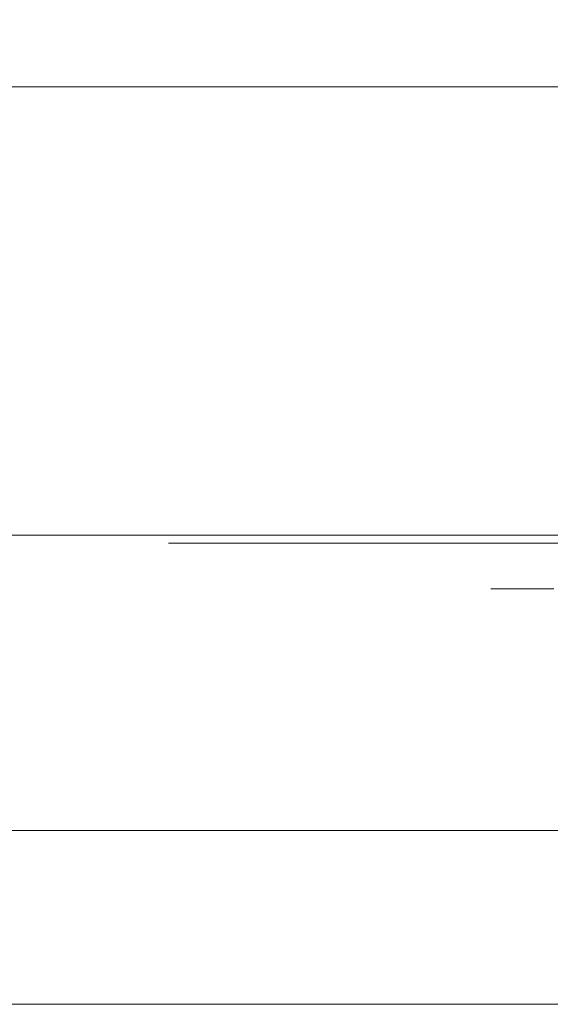
# Model space of a CAD drawing. Extents: x 0 to 595, y -45 to 543.
# Drawn here: x 145 to 171, y -45 to 3 of the extents above; entities that cross this region are included whole.
import ezdxf

# ---------------------------------------------------------------- set-up
doc = ezdxf.new("R2010")
doc.units = 0
doc.header["$MEASUREMENT"] = 0
for name, color, linetype in [('FRANKE_PIEKARNIK', 254, 'Continuous'), ('FRANKE_RACZKA', 253, 'Continuous'), ('FRANKE_SZYBA', 250, 'Continuous'), ('FRANKE_WNETRZE', 253, 'Continuous'), ('FRANKE_ZNACZKI', 253, 'Continuous')]:
    doc.layers.add(name, color=color, linetype=linetype)
doc.layers.add('FRANKE_POKRETLO02', color=7, linetype='Continuous', true_color=0x080808)

msp = doc.modelspace()

# ---------------------------------------------------------------- linework, layer by layer
at = {"layer": 'FRANKE_PIEKARNIK', "lineweight": 0}
for points, invisible_edges in [([(0, 0, 488.537), (0, 0, 595), (595, 0, 595), (595, 0, 488.537)], 1), ([(595, 0, 595), (0, 0, 595), (0, -22, 595), (595, -22, 595)], 11), ([(0, 0), (0, 0, 482.684), (595, 0, 482.684), (595, 0)], 12), ([(595, -22, 488.537), (0, -22, 488.537), (0, 0, 488.537), (595, 0, 488.537)], 14), ([(595, -22, 482.684), (595, 0, 482.684), (0, 0, 482.684), (0, -22, 482.684)], 7), ([(531.641, -22, 101.927), (63.359, -22, 101.927), (0, -22), (595, -22)], 14), ([(63.359, -22, 429.573), (531.641, -22, 429.573), (595, -22, 482.684), (0, -22, 482.684)], 14), ([(254.423, -22, 498.537), (254.423, -22, 566.492), (0, -22, 595), (0, -22, 488.537)], 14), ([(254.423, -22, 566.492), (340.577, -22, 566.492), (595, -22, 595), (0, -22, 595)], 14), ([(340.577, -22, 498.537), (254.423, -22, 498.537), (0, -22, 488.537), (595, -22, 488.537)], 14)]:
    msp.add_3dface(points, dxfattribs=dict(at, invisible_edges=invisible_edges))
msp.add_3dface([(0, 0), (595, 0), (595, -22), (0, -22)], dxfattribs=at)
at = {"layer": 'FRANKE_POKRETLO02', "lineweight": 0}
for points, invisible_edges in [([(170.957, -22, 528.86), (170.661, -22, 525.853), (167.737, -22, 525.853), (168.09, -22, 529.43)], 11), ([(170.661, -22, 525.853), (170.957, -22, 522.846), (168.089, -22, 522.276), (167.737, -22, 525.853)], 11), ([(167.737, -22, 525.853), (167.737, -24.621, 525.853), (168.09, -24.621, 529.43), (168.09, -22, 529.43)], 13), ([(168.089, -22, 522.276), (168.089, -24.621, 522.276), (167.737, -24.621, 525.853), (167.737, -22, 525.853)], 13), ([(170.957, -22, 522.846), (171.834, -22, 519.955), (169.133, -22, 518.836), (168.089, -22, 522.276)], 11), ([(169.133, -22, 518.836), (169.133, -24.621, 518.836), (168.089, -24.621, 522.276), (168.089, -22, 522.276)], 13), ([(171.834, -22, 531.751), (170.957, -22, 528.86), (168.09, -22, 529.43), (169.133, -22, 532.87)], 11), ([(168.09, -22, 529.43), (168.09, -24.621, 529.43), (169.133, -24.621, 532.87), (169.133, -22, 532.87)], 13), ([(173.258, -22, 534.416), (171.834, -22, 531.751), (169.133, -22, 532.87), (170.827, -22, 536.04)], 11), ([(169.133, -22, 532.87), (169.133, -24.621, 532.87), (170.827, -24.621, 536.04), (170.827, -22, 536.04)], 13), ([(170.827, -22, 515.666), (170.827, -24.621, 515.666), (169.133, -24.621, 518.836), (169.133, -22, 518.836)], 5), ([(171.834, -22, 519.955), (173.258, -22, 517.29), (170.827, -22, 515.666), (169.133, -22, 518.836)], 15), ([(168.389, -24.914, 522.335), (168.043, -24.914, 525.853), (167.737, -24.621, 525.853), (168.089, -24.621, 522.276)], 15), ([(168.043, -24.914, 525.853), (168.389, -24.914, 529.371), (168.09, -24.621, 529.43), (167.737, -24.621, 525.853)], 15), ([(169.415, -24.914, 518.953), (168.389, -24.914, 522.335), (168.089, -24.621, 522.276), (169.133, -24.621, 518.836)], 15), ([(168.389, -24.914, 529.371), (169.415, -24.914, 532.753), (169.133, -24.621, 532.87), (168.09, -24.621, 529.43)], 15), ([(171.081, -24.914, 515.836), (169.415, -24.914, 518.953), (169.133, -24.621, 518.836), (170.827, -24.621, 515.666)], 15), ([(169.415, -24.914, 532.753), (171.081, -24.914, 535.87), (170.827, -24.621, 536.04), (169.133, -24.621, 532.87)], 15), ([(170.661, -24.621, 525.853), (170.957, -24.621, 528.86), (170.657, -24.914, 528.919), (170.355, -24.914, 525.853)], 15), ([(170.957, -24.621, 522.846), (170.661, -24.621, 525.853), (170.355, -24.914, 525.853), (170.657, -24.914, 522.786)], 15), ([(170.957, -24.621, 528.86), (171.834, -24.621, 531.751), (171.552, -24.914, 531.868), (170.657, -24.914, 528.919)], 15), ([(171.834, -24.621, 519.955), (170.957, -24.621, 522.846), (170.657, -24.914, 522.786), (171.552, -24.914, 519.838)], 15), ([(168.043, -24.914, 525.853), (168.389, -24.914, 522.335), (169.108, -25.321, 522.478), (168.776, -25.321, 525.853)], 15), ([(168.389, -24.914, 529.371), (168.043, -24.914, 525.853), (168.776, -25.321, 525.853), (169.108, -25.321, 529.227)], 15), ([(168.389, -24.914, 522.335), (169.415, -24.914, 518.953), (170.092, -25.321, 519.233), (169.108, -25.321, 522.478)], 15), ([(169.415, -24.914, 532.753), (168.389, -24.914, 529.371), (169.108, -25.321, 529.227), (170.092, -25.321, 532.472)], 15), ([(169.415, -24.914, 518.953), (171.081, -24.914, 515.836), (171.691, -25.321, 516.243), (170.092, -25.321, 519.233)], 15), ([(171.081, -24.914, 535.87), (169.415, -24.914, 532.753), (170.092, -25.321, 532.472), (171.691, -25.321, 535.463)], 15), ([(169.622, -25.321, 525.853), (169.938, -25.321, 522.643), (170.657, -24.914, 522.786), (170.355, -24.914, 525.853)], 15), ([(169.938, -25.321, 529.062), (169.622, -25.321, 525.853), (170.355, -24.914, 525.853), (170.657, -24.914, 528.919)], 15), ([(169.938, -25.321, 522.643), (170.874, -25.321, 519.557), (171.552, -24.914, 519.838), (170.657, -24.914, 522.786)], 15), ([(170.874, -25.321, 532.148), (169.938, -25.321, 529.062), (170.657, -24.914, 528.919), (171.552, -24.914, 531.868)], 15), ([(168.776, -25.321, 525.853), (169.108, -25.321, 522.478), (169.938, -25.321, 522.643), (169.622, -25.321, 525.853)], 15), ([(169.108, -25.321, 529.227), (168.776, -25.321, 525.853), (169.622, -25.321, 525.853), (169.938, -25.321, 529.062)], 15), ([(169.108, -25.321, 522.478), (170.092, -25.321, 519.233), (170.874, -25.321, 519.557), (169.938, -25.321, 522.643)], 15), ([(170.092, -25.321, 532.472), (169.108, -25.321, 529.227), (169.938, -25.321, 529.062), (170.874, -25.321, 532.148)], 15), ([(170.092, -25.321, 519.233), (171.691, -25.321, 516.243), (172.395, -25.321, 516.713), (170.874, -25.321, 519.557)], 15), ([(171.691, -25.321, 535.463), (170.092, -25.321, 532.472), (170.874, -25.321, 532.148), (172.395, -25.321, 534.993)], 15)]:
    msp.add_3dface(points, dxfattribs=dict(at, invisible_edges=invisible_edges))
at = {"layer": 'FRANKE_RACZKA', "lineweight": 0}
for points, invisible_edges in [([(535.873, -36.474, 475.447), (59.127, -36.474, 475.447), (59.127, -45.007, 475.447), (535.873, -45.007, 475.447)], 10), ([(59.127, -36.474, 443.767), (535.873, -36.474, 443.767), (535.873, -45.007, 443.767), (59.127, -45.007, 443.767)], 10), ([(59.127, -36.474, 443.767), (59.127, -36.474, 475.447), (535.873, -36.474, 475.447), (535.873, -36.474, 443.767)], 14), ([(535.873, -45.007, 443.767), (535.873, -45.007, 475.447), (59.127, -45.007, 475.447), (59.127, -45.007, 443.767)], 15)]:
    msp.add_3dface(points, dxfattribs=dict(at, invisible_edges=invisible_edges))
at = {"layer": 'FRANKE_SZYBA', "lineweight": 0}
msp.add_3dface([(63.359, -22, 429.573), (63.359, -22, 101.927), (531.641, -22, 101.927), (531.641, -22, 429.573)], dxfattribs=at)
at = {"layer": 'FRANKE_WNETRZE', "lineweight": 0}
for points, invisible_edges in [([(575, 145.348, 25), (575, 0, 25), (20, 0, 25), (20, 145.348, 25)], 8), ([(575, 0, 444.84), (575, 0, 570), (20, 0, 570), (20, 0, 444.84)], 11), ([(575, 0, 25), (575, 0, 444.84), (20, 0, 444.84), (20, 0, 25)], 14)]:
    msp.add_3dface(points, dxfattribs=dict(at, invisible_edges=invisible_edges))
msp.add_3dface([(575, 145.348, 570), (20, 145.348, 570), (20, 0, 570), (575, 0, 570)], dxfattribs=at)
at = {"layer": 'FRANKE_ZNACZKI', "lineweight": 0}
for points, invisible_edges in [([(152.962, -22.394, 544.632), (152.962, -22.394, 550.418), (151.923, -22.394, 551.457), (151.923, -22.394, 543.593)], 10), ([(158.869, -22.394, 544.632), (152.962, -22.394, 544.632), (151.923, -22.394, 543.593), (159.908, -22.394, 543.593)], 10), ([(152.962, -22.394, 550.418), (158.869, -22.394, 550.418), (159.908, -22.394, 551.457), (151.923, -22.394, 551.457)], 10), ([(152.962, -22.394, 530.867), (152.962, -22.394, 536.653), (151.923, -22.394, 537.692), (151.923, -22.394, 529.828)], 10), ([(158.869, -22.394, 530.867), (152.962, -22.394, 530.867), (151.923, -22.394, 529.828), (159.908, -22.394, 529.828)], 10), ([(152.962, -22.394, 536.653), (158.869, -22.394, 536.653), (159.908, -22.394, 537.692), (151.923, -22.394, 537.692)], 10), ([(152.962, -22.394, 514.9), (152.962, -22.394, 520.685), (151.923, -22.394, 521.724), (151.923, -22.394, 513.86)], 10), ([(158.869, -22.394, 514.9), (152.962, -22.394, 514.9), (151.923, -22.394, 513.86), (159.908, -22.394, 513.86)], 10), ([(152.962, -22.394, 520.685), (158.869, -22.394, 520.685), (159.908, -22.394, 521.724), (151.923, -22.394, 521.724)], 10), ([(152.962, -22.394, 502.566), (152.962, -22.394, 508.352), (151.923, -22.394, 509.391), (151.923, -22.394, 501.527)], 10), ([(158.869, -22.394, 502.566), (152.962, -22.394, 502.566), (151.923, -22.394, 501.527), (159.908, -22.394, 501.527)], 10), ([(152.962, -22.394, 508.352), (158.869, -22.394, 508.352), (159.908, -22.394, 509.391), (151.923, -22.394, 509.391)], 10), ([(153.525, -22.394, 535.138), (154.44, -22.394, 534.554), (154.44, -22.394, 535.638), (153.525, -22.394, 535.638)], 2), ([(153.525, -22.394, 519.079), (154.44, -22.394, 518.495), (154.44, -22.394, 519.579), (153.525, -22.394, 519.579)], 2), ([(155.19, -22.394, 549.344), (156.615, -22.394, 549.344), (158.267, -22.394, 550.27), (153.537, -22.394, 550.27)], 1), ([(155.655, -22.394, 507.206), (155.311, -22.394, 508.162), (153.541, -22.394, 507.366), (153.884, -22.394, 506.41)], 1), ([(154.306, -22.394, 546.666), (154.306, -22.394, 547.594), (153.584, -22.394, 547.738), (153.584, -22.394, 546.523)], 10), ([(154.607, -22.394, 545.94), (154.306, -22.394, 546.666), (153.584, -22.394, 546.523), (154.054, -22.394, 545.387)], 11), ([(154.306, -22.394, 547.594), (154.607, -22.394, 548.321), (154.054, -22.394, 548.873), (153.584, -22.394, 547.738)], 10), ([(155.098, -22.394, 505.139), (156.235, -22.394, 506.378), (154.681, -22.394, 506.485), (153.997, -22.394, 505.74)], 1), ([(155.333, -22.394, 545.639), (154.607, -22.394, 545.94), (154.054, -22.394, 545.387), (155.19, -22.394, 544.917)], 10), ([(154.607, -22.394, 548.321), (155.333, -22.394, 548.622), (155.19, -22.394, 549.344), (154.054, -22.394, 548.873)], 10), ([(154.306, -22.394, 546.666), (154.607, -22.394, 545.94), (155.902, -22.394, 546.678), (155.333, -22.394, 547.405)], 5), ([(154.306, -22.394, 516.268), (154.607, -22.394, 515.542), (155.902, -22.394, 516.28), (155.333, -22.394, 517.007)], 4), ([(154.44, -22.394, 534.554), (155.205, -22.394, 535.138), (155.205, -22.394, 535.638), (154.44, -22.394, 535.638)], 10), ([(154.44, -22.394, 518.495), (155.205, -22.394, 519.079), (155.205, -22.394, 519.579), (154.44, -22.394, 519.579)], 10), ([(156.116, -22.394, 503.724), (157.828, -22.394, 505.538), (156.235, -22.394, 506.378), (155.098, -22.394, 505.139)], 6), ([(156.471, -22.394, 545.639), (155.333, -22.394, 545.639), (155.19, -22.394, 544.917), (156.615, -22.394, 544.917)], 10), ([(155.333, -22.394, 548.622), (156.471, -22.394, 548.622), (156.615, -22.394, 549.344), (155.19, -22.394, 549.344)], 15), ([(155.205, -22.394, 535.138), (155.97, -22.394, 534.554), (155.97, -22.394, 535.638), (155.205, -22.394, 535.638)], 10), ([(155.205, -22.394, 519.079), (155.97, -22.394, 518.495), (155.97, -22.394, 519.579), (155.205, -22.394, 519.579)], 10), ([(156.382, -22.394, 507.199), (156.885, -22.394, 508.081), (155.311, -22.394, 508.162), (155.655, -22.394, 507.206)], 5), ([(156.471, -22.394, 548.622), (155.333, -22.394, 548.622), (155.333, -22.394, 547.405), (156.471, -22.394, 547.405)], 5), ([(156.471, -22.394, 547.405), (155.333, -22.394, 547.405), (155.902, -22.394, 546.678), (156.471, -22.394, 547.405)], 15), ([(156.471, -22.394, 518.224), (155.333, -22.394, 518.224), (155.333, -22.394, 517.007), (156.471, -22.394, 517.007)], 4), ([(156.471, -22.394, 517.007), (155.333, -22.394, 517.007), (155.902, -22.394, 516.28), (156.471, -22.394, 517.007)], 15), ([(157.198, -22.394, 545.94), (157.499, -22.394, 546.666), (156.471, -22.394, 547.405), (155.902, -22.394, 546.678)], 5), ([(157.198, -22.394, 515.542), (157.499, -22.394, 516.268), (156.471, -22.394, 517.007), (155.902, -22.394, 516.28)], 4), ([(155.97, -22.394, 534.554), (156.688, -22.394, 535.138), (156.688, -22.394, 535.638), (155.97, -22.394, 535.638)], 10), ([(155.97, -22.394, 518.495), (156.688, -22.394, 519.079), (156.688, -22.394, 519.579), (155.97, -22.394, 519.579)], 10), ([(156.235, -22.394, 506.378), (157.828, -22.394, 505.538), (157.839, -22.394, 507.122), (156.844, -22.394, 506.918)], 5), ([(156.844, -22.394, 506.918), (157.839, -22.394, 507.122), (156.885, -22.394, 508.081), (156.382, -22.394, 507.199)], 5), ([(157.198, -22.394, 545.94), (156.471, -22.394, 545.639), (156.615, -22.394, 544.917), (157.75, -22.394, 545.387)], 10), ([(156.471, -22.394, 548.622), (157.198, -22.394, 548.321), (157.75, -22.394, 548.873), (156.615, -22.394, 549.344)], 10), ([(156.688, -22.394, 535.138), (157.407, -22.394, 534.554), (157.407, -22.394, 535.638), (156.688, -22.394, 535.638)], 10), ([(156.688, -22.394, 519.079), (157.407, -22.394, 518.495), (157.407, -22.394, 519.579), (156.688, -22.394, 519.579)], 10), ([(157.499, -22.394, 546.666), (157.198, -22.394, 545.94), (157.75, -22.394, 545.387), (158.221, -22.394, 546.523)], 11), ([(157.198, -22.394, 548.321), (157.499, -22.394, 547.594), (158.221, -22.394, 547.738), (157.75, -22.394, 548.873)], 10), ([(157.407, -22.394, 534.554), (158.414, -22.394, 535.138), (158.414, -22.394, 535.638), (157.407, -22.394, 535.638)], 8), ([(157.407, -22.394, 518.495), (158.414, -22.394, 519.079), (158.414, -22.394, 519.579), (157.407, -22.394, 519.579)], 8), ([(157.499, -22.394, 547.594), (157.499, -22.394, 546.666), (158.221, -22.394, 546.523), (158.221, -22.394, 547.738)], 10), ([(158.869, -22.394, 550.418), (158.869, -22.394, 544.632), (159.908, -22.394, 543.593), (159.908, -22.394, 551.457)], 10), ([(158.869, -22.394, 536.653), (158.869, -22.394, 530.867), (159.908, -22.394, 529.828), (159.908, -22.394, 537.692)], 10), ([(158.869, -22.394, 520.685), (158.869, -22.394, 514.9), (159.908, -22.394, 513.86), (159.908, -22.394, 521.724)], 10), ([(158.869, -22.394, 508.352), (158.869, -22.394, 502.566), (159.908, -22.394, 501.527), (159.908, -22.394, 509.391)], 10)]:
    msp.add_3dface(points, dxfattribs=dict(at, invisible_edges=invisible_edges))
for points in [[(153.549, -22.394, 502.839), (158.094, -22.394, 502.839), (158.094, -22.394, 503.502), (153.549, -22.394, 503.502)], [(159.898, -22.394, 543.593), (171.534, -22.394, 543.593), (171.534, -22.394, 544.677), (159.898, -22.394, 544.677)], [(159.898, -22.394, 529.828), (163.618, -22.394, 529.828), (163.618, -22.394, 530.912), (159.898, -22.394, 530.912)], [(159.898, -22.394, 513.86), (165.845, -22.394, 513.86), (165.845, -22.394, 514.945), (159.898, -22.394, 514.945)], [(159.898, -22.394, 501.527), (178.72, -22.394, 501.527), (178.72, -22.394, 502.611), (159.898, -22.394, 502.611)]]:
    msp.add_3dface(points, dxfattribs=at)

doc.saveas('drawing.dxf')
